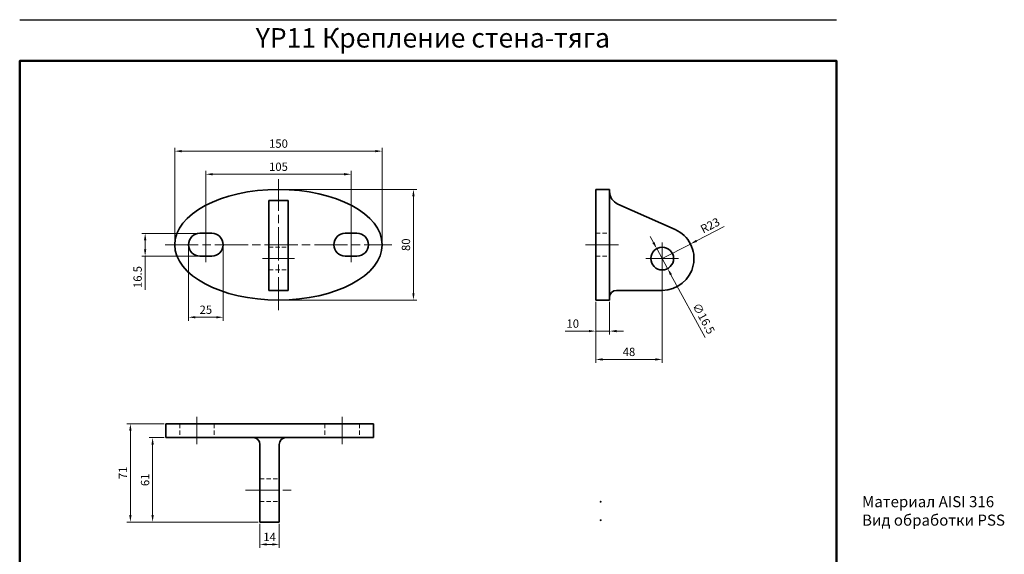
# Model space of a CAD drawing. Units: millimetres. Extents: x 7356 to 8068, y 1966 to 2900.
# Drawn here: x 7356 to 8068, y 2514 to 2900 of the extents above; entities that cross this region are included whole.
import ezdxf

# ---------------------------------------------------------------- set-up
doc = ezdxf.new("R2010")
doc.units = ezdxf.units.MM
for name, pattern in [('ACAD_ISO08W100', [36, 24, -3, 6, -3]), ('CENTER', [2, 1.25, -0.25, 0.25, -0.25]), ('HIDDEN2', [4.7625, 3.175, -1.5875])]:
    doc.linetypes.add(name, pattern=pattern)
doc.layers.get('Defpoints').update_dxf_attribs({"color": 40})
for name, color, linetype, lineweight in [('М1', 7, 'Continuous', 35), ('Невидимая', 4, 'HIDDEN2', 9), ('Ось', 1, 'CENTER', 15), ('Размер', 10, 'Continuous', 25), ('Рамка', 7, 'Continuous', 50)]:
    doc.layers.add(name, color=color, linetype=linetype, lineweight=lineweight)
doc.styles.get("Standard").update_dxf_attribs({"font": 'arial.ttf'})
doc.dimstyles.new('1234', dxfattribs={"dimtxt": 3, "dimasz": 2.5, "dimexe": 1.25, "dimexo": 0.625, "dimgap": 0.8, "dimtad": 1, "dimdec": 1, "dimdsep": 46, "dimtxsty": 'Standard', "dimcen": 2.5, "dimclrd": 3, "dimclre": 6, "dimclrt": 140, "dimadec": 1, "dimazin": 2, "dimtfac": 1, "dimtdec": 1, "dimtmove": 0, "dimatfit": 3, "dimfxl": 1, "dimlwd": 13, "dimlwe": 13, "dimarcsym": 0})

# ---------------------------------------------------------------- blocks, each defined once
blk = doc.blocks.new('*D7')
at = {"color": 6, "lineweight": 13, "transparency": 16777216}
for p, q in [((7529.68, 2535.58), (7529.68, 2518.15)), ((7543.68, 2535.58), (7543.68, 2518.15))]:
    blk.add_line(p, q, dxfattribs=at)
at = {"color": 3, "lineweight": 13, "transparency": 16777216}
blk.add_line((7534.68, 2520.65), (7538.68, 2520.65), dxfattribs=at)
at = {"color": 3, "transparency": 16777216}
for points in [[(7534.68, 2521.48), (7534.68, 2519.82), (7529.68, 2520.65)], [(7538.68, 2521.48), (7538.68, 2519.82), (7543.68, 2520.65)]]:
    blk.add_solid(points, dxfattribs=at)
at = {"layer": 'Defpoints', "color": 0, "transparency": 16777216}
for p in [(7529.68, 2536.83), (7543.68, 2536.83), (7543.68, 2520.65)]:
    blk.add_point(p, dxfattribs=at)
at = {"color": 140, "transparency": 16777216, "insert": (7536.68, 2525.26), "char_height": 6, "attachment_point": 5}
blk.add_mtext('14', dxfattribs=at)
blk = doc.blocks.new('*D8')
at = {"color": 6, "lineweight": 13, "transparency": 16777216}
for p, q in [((7490.58, 2738.44), (7490.58, 2790.63)), ((7595.58, 2738.44), (7595.58, 2790.63))]:
    blk.add_line(p, q, dxfattribs=at)
at = {"color": 3, "lineweight": 13, "transparency": 16777216}
blk.add_line((7495.58, 2788.13), (7590.58, 2788.13), dxfattribs=at)
at = {"color": 3, "transparency": 16777216}
for points in [[(7495.58, 2788.96), (7495.58, 2787.3), (7490.58, 2788.13)], [(7590.58, 2788.96), (7590.58, 2787.3), (7595.58, 2788.13)]]:
    blk.add_solid(points, dxfattribs=at)
at = {"layer": 'Defpoints', "color": 0, "transparency": 16777216}
for p in [(7595.58, 2788.13), (7490.58, 2737.19), (7595.58, 2737.19)]:
    blk.add_point(p, dxfattribs=at)
at = {"color": 140, "transparency": 16777216, "insert": (7543.08, 2792.79), "char_height": 6, "attachment_point": 5}
blk.add_mtext('105', dxfattribs=at)
blk = doc.blocks.new('*D9')
at = {"color": 6, "lineweight": 13, "transparency": 16777216}
for p, q in [((7468.08, 2738.44), (7468.08, 2807.32)), ((7618.08, 2738.44), (7618.08, 2807.32))]:
    blk.add_line(p, q, dxfattribs=at)
at = {"color": 3, "lineweight": 13, "transparency": 16777216}
blk.add_line((7473.08, 2804.82), (7613.08, 2804.82), dxfattribs=at)
at = {"color": 3, "transparency": 16777216}
for points in [[(7473.08, 2805.66), (7473.08, 2803.99), (7468.08, 2804.82)], [(7613.08, 2805.66), (7613.08, 2803.99), (7618.08, 2804.82)]]:
    blk.add_solid(points, dxfattribs=at)
at = {"layer": 'Defpoints', "color": 0, "transparency": 16777216}
for p in [(7618.08, 2804.82), (7468.08, 2737.19), (7618.08, 2737.19)]:
    blk.add_point(p, dxfattribs=at)
at = {"color": 140, "transparency": 16777216, "insert": (7543.08, 2809.49), "char_height": 6, "attachment_point": 5}
blk.add_mtext('150', dxfattribs=at)
blk = doc.blocks.new('*D10')
at = {"layer": 'Defpoints', "color": 0, "transparency": 16777216}
for p in [(7486.33, 2745.44), (7446.71, 2728.94), (7486.33, 2728.94)]:
    blk.add_point(p, dxfattribs=at)
at = {"layer": 'Размер', "color": 6, "lineweight": 13, "transparency": 16777216}
for p, q in [((7485.08, 2745.44), (7444.21, 2745.44)), ((7485.08, 2728.94), (7444.21, 2728.94))]:
    blk.add_line(p, q, dxfattribs=at)
at = {"layer": 'Размер', "color": 3, "lineweight": 13, "transparency": 16777216}
for p, q in [((7446.71, 2740.44), (7446.71, 2733.94)), ((7446.71, 2728.94), (7446.71, 2704.7))]:
    blk.add_line(p, q, dxfattribs=at)
at = {"layer": 'Размер', "color": 3, "transparency": 16777216}
for points in [[(7445.88, 2740.44), (7447.54, 2740.44), (7446.71, 2745.44)], [(7445.88, 2733.94), (7447.54, 2733.94), (7446.71, 2728.94)]]:
    blk.add_solid(points, dxfattribs=at)
at = {"layer": 'Размер', "color": 140, "transparency": 16777216, "insert": (7442.05, 2713.83), "char_height": 6, "attachment_point": 5, "rotation": 90}
blk.add_mtext('16.5', dxfattribs=at)
blk = doc.blocks.new('*D11')
at = {"color": 6, "lineweight": 13, "transparency": 16777216}
for p, q in [((7544.33, 2777.19), (7643.18, 2777.19)), ((7544.33, 2697.19), (7643.18, 2697.19))]:
    blk.add_line(p, q, dxfattribs=at)
at = {"color": 3, "lineweight": 13, "transparency": 16777216}
blk.add_line((7640.68, 2772.19), (7640.68, 2702.19), dxfattribs=at)
at = {"color": 3, "transparency": 16777216}
for points in [[(7639.85, 2772.19), (7641.51, 2772.19), (7640.68, 2777.19)], [(7639.85, 2702.19), (7641.51, 2702.19), (7640.68, 2697.19)]]:
    blk.add_solid(points, dxfattribs=at)
at = {"layer": 'Defpoints', "color": 0, "transparency": 16777216}
for p in [(7543.08, 2777.19), (7543.08, 2697.19), (7640.68, 2697.19)]:
    blk.add_point(p, dxfattribs=at)
at = {"color": 140, "transparency": 16777216, "insert": (7636.02, 2737.19), "char_height": 6, "attachment_point": 5, "rotation": 90}
blk.add_mtext('80', dxfattribs=at)
blk = doc.blocks.new('*D12')
at = {"layer": 'Defpoints', "color": 0, "transparency": 16777216}
for p in [(7478.08, 2737.19), (7503.08, 2737.19), (7503.08, 2684.79)]:
    blk.add_point(p, dxfattribs=at)
at = {"layer": 'Размер', "color": 6, "lineweight": 13, "transparency": 16777216}
for p, q in [((7478.08, 2735.94), (7478.08, 2682.29)), ((7503.08, 2735.94), (7503.08, 2682.29))]:
    blk.add_line(p, q, dxfattribs=at)
at = {"layer": 'Размер', "color": 3, "lineweight": 13, "transparency": 16777216}
blk.add_line((7483.08, 2684.79), (7498.08, 2684.79), dxfattribs=at)
at = {"layer": 'Размер', "color": 3, "transparency": 16777216}
for points in [[(7483.08, 2685.62), (7483.08, 2683.95), (7478.08, 2684.79)], [(7498.08, 2685.62), (7498.08, 2683.95), (7503.08, 2684.79)]]:
    blk.add_solid(points, dxfattribs=at)
at = {"layer": 'Размер', "color": 140, "transparency": 16777216, "insert": (7490.58, 2689.45), "char_height": 6, "attachment_point": 5}
blk.add_mtext('25', dxfattribs=at)
blk = doc.blocks.new('*D13')
at = {"color": 3, "lineweight": 13, "transparency": 16777216}
for p, q in [((7865.43, 2750.34), (7845.39, 2740.02)), ((7820.5, 2727.19), (7840.95, 2737.73))]:
    blk.add_line(p, q, dxfattribs=at)
at = {"color": 3, "transparency": 16777216}
blk.add_solid([(7845.01, 2740.76), (7845.77, 2739.28), (7840.95, 2737.73)], dxfattribs=at)
at = {"layer": 'Defpoints', "color": 0, "transparency": 16777216}
for p in [(7840.95, 2737.73), (7820.5, 2727.19)]:
    blk.add_point(p, dxfattribs=at)
at = {"color": 140, "transparency": 16777216, "insert": (7855.49, 2750.47), "char_height": 6, "attachment_point": 5, "rotation": 27.26099}
blk.add_mtext('R23', dxfattribs=at)
blk = doc.blocks.new('*D18')
at = {"color": 3, "lineweight": 13, "transparency": 16777216}
for p, q in [((7814.15, 2738.82), (7811.76, 2743.21)), ((7816.55, 2734.43), (7824.46, 2719.95)), ((7851.67, 2670.11), (7826.85, 2715.56))]:
    blk.add_line(p, q, dxfattribs=at)
at = {"color": 3, "transparency": 16777216}
for points in [[(7814.89, 2739.22), (7813.42, 2738.42), (7816.55, 2734.43)], [(7827.58, 2715.96), (7826.12, 2715.16), (7824.46, 2719.95)]]:
    blk.add_solid(points, dxfattribs=at)
at = {"layer": 'Defpoints', "color": 0, "transparency": 16777216}
for p in [(7816.55, 2734.43), (7824.46, 2719.95)]:
    blk.add_point(p, dxfattribs=at)
at = {"color": 140, "transparency": 16777216, "insert": (7849.83, 2683.55), "char_height": 6, "attachment_point": 5, "rotation": 298.63051}
blk.add_mtext('∅16.5', dxfattribs=at)
blk = doc.blocks.new('*D14')
at = {"color": 6, "lineweight": 13, "transparency": 16777216}
for p, q in [((7772.5, 2695.94), (7772.5, 2672.29)), ((7782.5, 2695.94), (7782.5, 2672.29))]:
    blk.add_line(p, q, dxfattribs=at)
at = {"color": 3, "lineweight": 13, "transparency": 16777216}
for p, q in [((7767.5, 2674.79), (7750.26, 2674.79)), ((7782.5, 2674.79), (7772.5, 2674.79)), ((7787.5, 2674.79), (7792.5, 2674.79))]:
    blk.add_line(p, q, dxfattribs=at)
at = {"color": 3, "transparency": 16777216}
for points in [[(7767.5, 2675.62), (7767.5, 2673.95), (7772.5, 2674.79)], [(7787.5, 2675.62), (7787.5, 2673.95), (7782.5, 2674.79)]]:
    blk.add_solid(points, dxfattribs=at)
at = {"layer": 'Defpoints', "color": 0, "transparency": 16777216}
for p in [(7772.5, 2697.19), (7782.5, 2697.19), (7782.5, 2674.79)]:
    blk.add_point(p, dxfattribs=at)
at = {"color": 140, "transparency": 16777216, "insert": (7755.87, 2679.45), "char_height": 6, "attachment_point": 5}
blk.add_mtext('10', dxfattribs=at)
blk = doc.blocks.new('*D15')
at = {"layer": 'Defpoints', "color": 0, "transparency": 16777216}
for p in [(7820.5, 2727.19), (7772.5, 2697.19), (7820.5, 2654.32)]:
    blk.add_point(p, dxfattribs=at)
at = {"layer": 'Размер', "color": 6, "lineweight": 13, "transparency": 16777216}
for p, q in [((7820.5, 2725.94), (7820.5, 2651.82)), ((7772.5, 2695.94), (7772.5, 2651.82))]:
    blk.add_line(p, q, dxfattribs=at)
at = {"layer": 'Размер', "color": 3, "lineweight": 13, "transparency": 16777216}
blk.add_line((7777.5, 2654.32), (7815.5, 2654.32), dxfattribs=at)
at = {"layer": 'Размер', "color": 3, "transparency": 16777216}
for points in [[(7777.5, 2655.15), (7777.5, 2653.48), (7772.5, 2654.32)], [(7815.5, 2655.15), (7815.5, 2653.48), (7820.5, 2654.32)]]:
    blk.add_solid(points, dxfattribs=at)
at = {"layer": 'Размер', "color": 140, "transparency": 16777216, "insert": (7796.5, 2658.98), "char_height": 6, "attachment_point": 5}
blk.add_mtext('48', dxfattribs=at)
blk = doc.blocks.new('YP 11_2')
at = {"layer": 'М1'}
for p, q in [((372.31, 586.01), (382.31, 586.01)), ((372.31, 506.01), (372.31, 586.01)), ((382.31, 586.01), (382.31, 584.51)), ((382.31, 586.01), (382.31, 506.01)), ((388.26, 575.37), (429.63, 557.03)), ((420.31, 513.01), (387.31, 513.01)), ((382.31, 506.01), (372.31, 506.01)), ((382.31, 508.01), (382.31, 508.01)), ((382.31, 508.01), (382.31, 508.01))]:
    blk.add_line(p, q, dxfattribs=at)
blk.add_circle((420.31, 536.01), 8.25, dxfattribs=at)
for centre, radius, start, end in [((392.31, 584.51), 10, 180, 246.09636), ((420.31, 536.01), 23, 270, 66.09636), ((387.31, 508.01), 5, 90, 180)]:
    blk.add_arc(centre, radius, start, end, dxfattribs=at)
at = {"layer": 'Невидимая', "color": 4, "linetype": 'HIDDEN2', "lineweight": 9}
for p, q in [((372.31, 554.26), (382.31, 554.26)), ((372.31, 537.76), (382.31, 537.76))]:
    blk.add_line(p, q, dxfattribs=at)
at = {"layer": 'Ось', "linetype": 'ACAD_ISO08W100', "lineweight": 9}
for p, q in [((364.76, 546.01), (390.14, 546.01)), ((420.31, 547.71), (420.31, 524.3)), ((408.6, 536.01), (432.01, 536.01))]:
    blk.add_line(p, q, dxfattribs=at)
blk = doc.blocks.new('YP 11_3')
at = {"layer": 'М1'}
for p, q in [((173.89, 470.96), (173.89, 480.96)), ((173.89, 480.96), (323.89, 480.96)), ((323.89, 480.96), (323.89, 470.96)), ((323.89, 470.96), (173.89, 470.96)), ((241.89, 409.96), (241.89, 465.96)), ((255.89, 409.96), (255.89, 465.96)), ((241.89, 409.96), (255.89, 409.96))]:
    blk.add_line(p, q, dxfattribs=at)
for centre, start, end in [((236.89, 465.96), 0, 90), ((260.89, 465.96), 90, 180)]:
    blk.add_arc(centre, 5, start, end, dxfattribs=at)
at = {"layer": 'Невидимая', "color": 4, "linetype": 'HIDDEN2', "lineweight": 9}
for p, q in [((183.89, 480.96), (183.89, 470.96)), ((208.89, 480.96), (208.89, 470.96)), ((288.89, 480.96), (288.89, 470.96)), ((313.89, 480.96), (313.89, 470.96)), ((241.89, 441.21), (255.89, 441.21)), ((241.89, 424.71), (255.89, 424.71))]:
    blk.add_line(p, q, dxfattribs=at)
at = {"layer": 'Ось', "linetype": 'ACAD_ISO08W100', "lineweight": 9}
for p, q in [((196.39, 486.02), (196.39, 466.25)), ((301.39, 486.02), (301.39, 466.25)), ((231.37, 432.96), (266.61, 432.96))]:
    blk.add_line(p, q, dxfattribs=at)
blk = doc.blocks.new('YP 11_1')
at = {"layer": 'М1'}
for p, q in [((255.89, 578.01), (241.89, 578.01)), ((241.89, 578.01), (241.89, 513.01)), ((255.89, 578.01), (255.89, 513.01)), ((200.64, 554.26), (192.14, 554.26)), ((297.14, 554.26), (305.64, 554.26)), ((200.64, 537.76), (192.14, 537.76)), ((297.14, 537.76), (305.64, 537.76)), ((255.89, 513.01), (241.89, 513.01))]:
    blk.add_line(p, q, dxfattribs=at)
for centre, start, end in [((192.14, 546.01), 90, 270), ((200.64, 546.01), 270, 90), ((297.14, 546.01), 90, 270), ((305.64, 546.01), 270, 90)]:
    blk.add_arc(centre, 8.25, start, end, dxfattribs=at)
blk.add_ellipse((248.89, 546.01), major_axis=(-75, 0), ratio=0.533333, dxfattribs=at)
at = {"layer": 'Невидимая', "color": 4, "linetype": 'HIDDEN2', "lineweight": 9}
for p, q in [((241.89, 544.26), (255.89, 544.26)), ((241.89, 527.76), (255.89, 527.76))]:
    blk.add_line(p, q, dxfattribs=at)
at = {"layer": 'Ось', "linetype": 'ACAD_ISO08W100', "lineweight": 9}
for p, q in [((248.89, 498.62), (248.89, 593.4)), ((196.39, 533.4), (196.39, 558.61)), ((301.39, 533.4), (301.39, 558.61)), ((166.89, 546.01), (330.88, 546.01)), ((237.29, 536.01), (260.48, 536.01))]:
    blk.add_line(p, q, dxfattribs=at)
blk = doc.blocks.new('*D16')
at = {"layer": 'Defpoints', "color": 0, "transparency": 16777216}
for p in [(7452.1, 2597.83), (7461.68, 2597.83), (7529.68, 2536.83)]:
    blk.add_point(p, dxfattribs=at)
at = {"layer": 'Размер', "color": 6, "lineweight": 13, "transparency": 16777216}
for p, q in [((7460.43, 2597.83), (7449.6, 2597.83)), ((7528.43, 2536.83), (7449.6, 2536.83))]:
    blk.add_line(p, q, dxfattribs=at)
at = {"layer": 'Размер', "color": 3, "lineweight": 13, "transparency": 16777216}
blk.add_line((7452.1, 2541.83), (7452.1, 2592.83), dxfattribs=at)
at = {"layer": 'Размер', "color": 3, "transparency": 16777216}
for points in [[(7451.26, 2592.83), (7452.93, 2592.83), (7452.1, 2597.83)], [(7451.26, 2541.83), (7452.93, 2541.83), (7452.1, 2536.83)]]:
    blk.add_solid(points, dxfattribs=at)
at = {"layer": 'Размер', "color": 140, "transparency": 16777216, "insert": (7447.43, 2567.33), "char_height": 6, "attachment_point": 5, "rotation": 90}
blk.add_mtext('61', dxfattribs=at)
blk = doc.blocks.new('*D17')
at = {"layer": 'Defpoints', "color": 0, "transparency": 16777216}
for p in [(7436.05, 2607.83), (7461.68, 2607.83), (7529.68, 2536.83)]:
    blk.add_point(p, dxfattribs=at)
at = {"layer": 'Размер', "color": 6, "lineweight": 13, "transparency": 16777216}
for p, q in [((7460.43, 2607.83), (7433.55, 2607.83)), ((7528.43, 2536.83), (7433.55, 2536.83))]:
    blk.add_line(p, q, dxfattribs=at)
at = {"layer": 'Размер', "color": 3, "lineweight": 13, "transparency": 16777216}
blk.add_line((7436.05, 2541.83), (7436.05, 2602.83), dxfattribs=at)
at = {"layer": 'Размер', "color": 3, "transparency": 16777216}
for points in [[(7435.21, 2602.83), (7436.88, 2602.83), (7436.05, 2607.83)], [(7435.21, 2541.83), (7436.88, 2541.83), (7436.05, 2536.83)]]:
    blk.add_solid(points, dxfattribs=at)
at = {"layer": 'Размер', "color": 140, "transparency": 16777216, "insert": (7431.43, 2572.33), "char_height": 6, "attachment_point": 5, "rotation": 90}
blk.add_mtext('71', dxfattribs=at)

msp = doc.modelspace()

# ---------------------------------------------------------------- linework, layer by layer
at = {"layer": 'Defpoints', "color": 7}
msp.add_line((7356.01, 2899.81), (7946.64, 2899.81), dxfattribs=at)
at = {"layer": 'Рамка', "color": 7}
msp.add_lwpolyline([(7356.01, 2034.74), (7356.01, 2870.05), (7946.64, 2870.05), (7946.64, 2034.74)], close=True, dxfattribs=at)

# ---------------------------------------------------------------- block references
at = {"color": 7}
for name, p in [('YP 11_1', (7294.19, 2191.19)), ('YP 11_2', (7400.2, 2191.19)), ('YP 11_3', (7287.8, 2126.87))]:
    msp.add_blockref(name, p, dxfattribs=at)

# ---------------------------------------------------------------- texts
at = {"layer": 'Размер', "color": 140, "insert": (7526.68, 2893.74), "char_height": 14.0625, "width": 404.6454, "attachment_point": 1}
msp.add_mtext('{\\fArial|b1|i0|c204|p34;YP11 Крепление стена-тяга}', dxfattribs=at)
at = {"layer": 'Размер', "color": 7, "insert": (7772.99, 2568.87), "char_height": 8, "width": 302.419, "attachment_point": 1}
msp.add_mtext('\\P\\pi-24,l24,t24;{\\fSymbol|b0|i0|c2|p18;·^I}Материал AISI 316\\P{\\fSymbol|b0|i0|c2|p18;·^I}Вид обработки PSS', dxfattribs=at)

# ---------------------------------------------------------------- dimensions: what is measured, and where the dimension line sits
for base, p1, p2, picture, middle in [((7618.08, 2804.82), (7468.08, 2737.19), (7618.08, 2737.19), '*D9', (7543.08, 2809.49)), ((7595.58, 2788.13), (7490.58, 2737.19), (7595.58, 2737.19), '*D8', (7543.08, 2792.79)), ((7543.68, 2520.65), (7529.68, 2536.83), (7543.68, 2536.83), '*D7', (7536.68, 2525.26))]:
    dim = msp.add_linear_dim(base=base, p1=p1, p2=p2, dimstyle='1234', override={"dimscale": 2})
    dim.commit()
    dim.dimension.update_dxf_attribs({"geometry": picture, "text_midpoint": middle})
dim = msp.add_linear_dim(base=(7640.68, 2697.19), p1=(7543.08, 2777.19), p2=(7543.08, 2697.19), angle=90, dimstyle='1234', override={"dimscale": 2})
dim.commit()
dim.dimension.update_dxf_attribs({"geometry": '*D11', "text_midpoint": (7636.02, 2737.19)})
dim = msp.add_radius_dim(center=(7820.5, 2727.19), mpoint=(7840.95, 2737.73), dimstyle='1234', override={"dimscale": 2})
dim.commit()
dim.dimension.update_dxf_attribs({"geometry": '*D13', "text_midpoint": (7855.49, 2750.47)})
dim = msp.add_diameter_dim_2p(p1=(7816.55, 2734.43), p2=(7824.46, 2719.95), dimstyle='1234', override={"dimscale": 2})
dim.commit()
dim.dimension.update_dxf_attribs({"geometry": '*D18', "text_midpoint": (7845.59, 2681.23), "dimtype": 163})
dim = msp.add_linear_dim(base=(7782.5, 2674.79), p1=(7772.5, 2697.19), p2=(7782.5, 2697.19), dimstyle='1234', override={"dimscale": 2})
dim.commit()
dim.dimension.update_dxf_attribs({"geometry": '*D14', "text_midpoint": (7755.87, 2674.79), "dimtype": 160})
at = {"layer": 'Размер'}
dim = msp.add_linear_dim(base=(7446.71, 2728.94), p1=(7486.33, 2745.44), p2=(7486.33, 2728.94), angle=90, dimstyle='1234', override={"dimscale": 2}, dxfattribs=at)
dim.commit()
dim.dimension.update_dxf_attribs({"geometry": '*D10', "text_midpoint": (7446.71, 2713.83), "dimtype": 160})
for base, p1, p2, picture, middle in [((7503.08, 2684.79), (7478.08, 2737.19), (7503.08, 2737.19), '*D12', (7490.58, 2689.45)), ((7820.5, 2654.32), (7772.5, 2697.19), (7820.5, 2727.19), '*D15', (7796.5, 2658.98))]:
    dim = msp.add_linear_dim(base=base, p1=p1, p2=p2, dimstyle='1234', override={"dimscale": 2}, dxfattribs=at)
    dim.commit()
    dim.dimension.update_dxf_attribs({"geometry": picture, "text_midpoint": middle})
for base, p2, picture, middle in [((7436.05, 2607.83), (7461.68, 2607.83), '*D17', (7431.43, 2572.33)), ((7452.1, 2597.83), (7461.68, 2597.83), '*D16', (7447.43, 2567.33))]:
    dim = msp.add_linear_dim(base=base, p1=(7529.68, 2536.83), p2=p2, angle=90, dimstyle='1234', override={"dimscale": 2}, dxfattribs=at)
    dim.commit()
    dim.dimension.update_dxf_attribs({"geometry": picture, "text_midpoint": middle})

doc.saveas('drawing.dxf')
